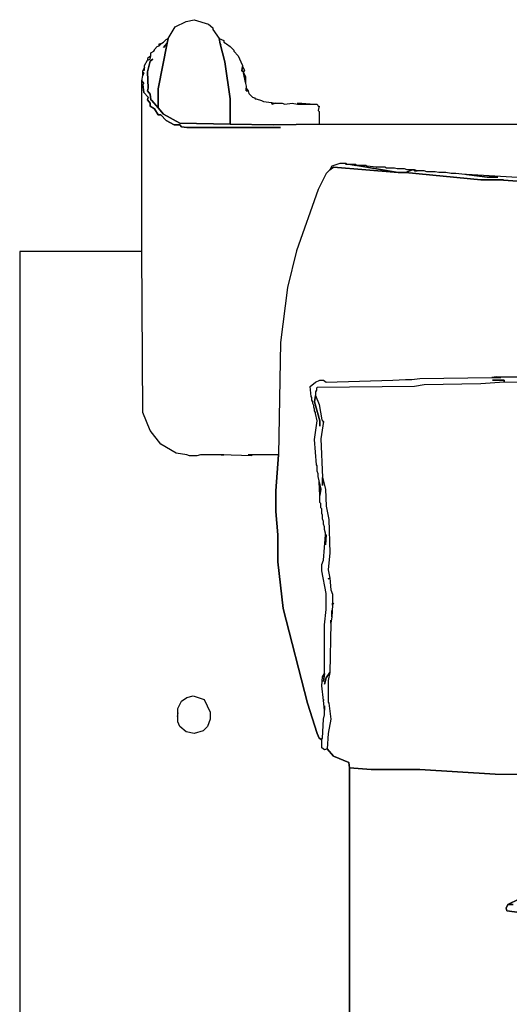
# Model space of a CAD drawing. Units: inches. Extents: x -34.4 to 36.4, y -12.6 to 25.6.
# Drawn here: x -34.4 to -23.5, y 3.6 to 25.6 of the extents above; entities that cross this region are included whole.
import ezdxf

# ---------------------------------------------------------------- set-up
doc = ezdxf.new("R2010")
doc.units = ezdxf.units.IN
doc.layers.add('72_EGR_BASE_D2_IMPORT', color=7, linetype='Continuous')

msp = doc.modelspace()

# ---------------------------------------------------------------- linework, layer by layer
at = {"layer": '72_EGR_BASE_D2_IMPORT', "color": 7}
for points in [[(-29.984, 25.162, -8.365), (-29.964, 25.042, -8.365), (-29.864, 24.641, -8.365), (-29.744, 23.819, -8.365), (-29.744, 23.257, -8.365), (-30.867, 23.277, -8.365), (-31.228, 23.478, -8.365), (-31.348, 23.618, -8.365), (-31.348, 24.039, -8.365), (-31.148, 25.062, -8.365), (-31.127, 25.162, -8.365), (-30.967, 25.423, -8.365), (-30.726, 25.543, -8.365), (-30.546, 25.583, -8.365), (-30.225, 25.483, -8.365), (-30.125, 25.403, -8.365), (-30.125, 25.363, -8.365)], [(-29.944, 25.022, -8.365), (-29.964, 25.042, -8.365), (-29.984, 25.162, -8.365), (-29.884, 25.122, -8.365), (-29.884, 25.082, -8.365), (-29.844, 25.062, -8.365), (-29.824, 25.042, -8.365), (-29.744, 24.982, -8.365), (-29.663, 24.902, -8.365), (-29.663, 24.882, -8.365), (-29.563, 24.781, -8.365), (-29.503, 24.641, -8.365), (-29.463, 24.561, -8.365), (-29.463, 24.541, -8.365), (-29.483, 24.44, -8.365), (-29.443, 24.42, -8.365), (-29.443, 24.4, -8.365), (-29.403, 24.18, -8.365), (-29.403, 24.16, -8.365), (-29.383, 24.1, -8.365), (-29.383, 23.999, -8.365), (-29.342, 23.999, -8.365), (-29.322, 23.939, -8.365), (-29.242, 23.859, -8.365), (-29.202, 23.839, -8.365), (-29.182, 23.819, -8.365), (-29.162, 23.819, -8.365), (-29.042, 23.779, -8.365), (-29.001, 23.759, -8.365), (-28.821, 23.739, -8.365), (-28.801, 23.698, -8.365), (-28.741, 23.719, -8.365), (-28.58, 23.719, -8.365), (-28.52, 23.698, -8.365), (-28.36, 23.719, -8.365), (-28.239, 23.698, -8.365), (-27.798, 23.698, -8.365), (-27.778, 23.658, -8.365), (-27.758, 23.658, -8.365), (-27.778, 23.558, -8.365), (-27.758, 23.538, -8.365), (-27.758, 23.257, -8.365), (-28.781, 23.237, -8.365), (-29.744, 23.257, -8.365), (-29.744, 23.819, -8.365), (-29.864, 24.641, -8.365), (-29.964, 25.042, -8.365)], [(-31.589, 24.681, -8.365), (-31.529, 24.701, -8.365), (-31.509, 24.781, -8.365), (-31.589, 24.721, -8.365)], [(-31.689, 24.44, -8.365), (-31.649, 24.46, -8.365), (-31.649, 24.521, -8.365)], [(-31.689, 24.34, -8.365), (-31.689, 24.4, -8.365), (-31.669, 24.4, -8.365)], [(-29.443, 24.42, -8.365), (-29.483, 24.44, -8.365), (-29.463, 24.541, -8.365), (-29.423, 24.46, -8.365)], [(-29.403, 24.18, -8.365), (-29.443, 24.4, -8.365), (-29.403, 24.32, -8.365)], [(-29.342, 23.999, -8.365), (-29.383, 23.999, -8.365), (-29.383, 24.059, -8.365)], [(-28.741, 23.719, -8.365), (-28.801, 23.698, -8.365), (-28.821, 23.739, -8.365)], [(-28.239, 23.698, -8.365), (-27.958, 23.698, -8.365), (-28.239, 23.719, -8.365)], [(-27.517, 22.235, -8.365), (-27.437, 22.295, -8.365), (-25.993, 22.174, -8.365), (-26.916, 22.335, -8.365), (-26.936, 22.335, -8.365), (-27.056, 22.355, -8.365), (-27.156, 22.355, -8.365), (-27.176, 22.375, -8.365), (-27.297, 22.375, -8.365), (-27.477, 22.315, -8.365)], [(-27.056, 22.355, -8.365), (-26.936, 22.335, -8.365), (-26.936, 22.355, -8.365)], [(-26.494, 22.295, -8.365), (-26.474, 22.295, -8.365), (-26.695, 22.315, -8.365), (-26.715, 22.335, -8.365), (-26.916, 22.335, -8.365), (-25.993, 22.174, -8.365), (-25.832, 22.174, -8.365), (-25.672, 22.235, -8.365), (-25.792, 22.235, -8.365), (-25.852, 22.255, -8.365), (-26.013, 22.255, -8.365), (-26.073, 22.275, -8.365), (-26.254, 22.275, -8.365), (-26.294, 22.295, -8.365)], [(-25.632, 22.235, -8.365), (-25.632, 22.215, -8.365), (-25.572, 22.215, -8.365)], [(-23.907, 17.602, -8.365), (-23.807, 17.602, -8.365), (-23.807, 17.622, -8.365)], [(-27.738, 14.975, -8.365), (-27.758, 15.276, -8.365), (-27.718, 15.116, -8.365)], [(-27.457, 12.529, -8.365), (-27.457, 12.569, -8.365), (-27.437, 12.569, -8.365)], [(-30.907, 10.042, -8.365), (-30.907, 10.223, -8.365), (-30.827, 10.383, -8.365), (-30.706, 10.464, -8.365), (-30.566, 10.504, -8.365), (-30.325, 10.423, -8.365), (-30.185, 10.143, -8.365), (-30.185, 9.982, -8.365), (-30.245, 9.822, -8.365), (-30.345, 9.722, -8.365), (-30.546, 9.661, -8.365), (-30.726, 9.701, -8.365), (-30.867, 9.822, -8.365), (-30.907, 9.922, -8.365)], [(-30.907, 10.042, -8.365), (-30.907, 10.123, -8.365), (-30.927, 10.042, -8.365)]]:
    msp.add_polyline3d(points, close=True, dxfattribs=at)
for points in [[(-22.824, 22.034, -8.365), (-24.469, 22.134, -8.365), (-24.509, 22.134, -8.365), (-24.709, 22.154, -8.365), (-24.81, 22.154, -8.365), (-24.93, 22.174, -8.365), (-25.09, 22.174, -8.365), (-25.171, 22.194, -8.365), (-25.351, 22.194, -8.365), (-25.411, 22.215, -8.365), (-25.572, 22.215, -8.365), (-25.632, 22.235, -8.365), (-25.792, 22.235, -8.365), (-25.852, 22.255, -8.365), (-26.013, 22.255, -8.365), (-26.073, 22.275, -8.365), (-26.254, 22.275, -8.365), (-26.294, 22.295, -8.365), (-26.474, 22.295, -8.365), (-26.695, 22.315, -8.365), (-26.715, 22.335, -8.365), (-26.916, 22.335, -8.365), (-26.936, 22.355, -8.365), (-27.136, 22.355, -8.365), (-27.156, 22.375, -8.365), (-27.297, 22.375, -8.365), (-27.477, 22.315, -8.365), (-27.517, 22.235, -8.365), (-27.597, 22.154, -8.365), (-27.778, 21.793, -8.365), (-28.259, 20.43, -8.365), (-28.46, 19.608, -8.365), (-28.62, 18.384, -8.365), (-28.66, 15.878, -8.365), (-29.342, 15.878, -8.365), (-29.262, 15.878, -8.365), (-29.262, 15.858, -8.365), (-29.944, 15.878, -8.365), (-29.884, 15.878, -8.365), (-30.405, 15.878, -8.365), (-30.486, 15.858, -8.365), (-30.646, 15.858, -8.365), (-30.706, 15.878, -8.365), (-30.947, 15.918, -8.365), (-31.288, 16.118, -8.365), (-31.529, 16.419, -8.365), (-31.689, 16.82, -8.365), (-31.709, 20.41, -8.365), (-31.709, 24.22, -8.365), (-31.669, 24.16, -8.365), (-31.689, 24.14, -8.365), (-31.669, 23.959, -8.365), (-31.569, 23.859, -8.365), (-31.589, 23.799, -8.365), (-31.529, 23.719, -8.365), (-31.529, 23.658, -8.365), (-31.428, 23.598, -8.365), (-31.348, 23.458, -8.365), (-31.288, 23.458, -8.365), (-31.168, 23.338, -8.365), (-30.987, 23.237, -8.365), (-30.867, 23.237, -8.365), (-30.827, 23.197, -8.365), (-30.706, 23.177, -8.365), (-28.62, 23.177, -8.365), (-30.706, 23.177, -8.365), (-30.827, 23.197, -8.365), (-30.867, 23.237, -8.365), (-30.987, 23.237, -8.365), (-31.168, 23.338, -8.365), (-31.288, 23.458, -8.365), (-31.348, 23.458, -8.365), (-31.428, 23.598, -8.365), (-31.529, 23.658, -8.365), (-31.529, 23.719, -8.365), (-31.589, 23.799, -8.365), (-31.569, 23.859, -8.365), (-31.669, 23.959, -8.365), (-31.689, 24.14, -8.365), (-31.669, 24.16, -8.365), (-31.709, 24.22, -8.365), (-31.689, 24.34, -8.365), (-31.669, 24.4, -8.365), (-31.689, 24.4, -8.365), (-31.689, 24.44, -8.365), (-31.649, 24.46, -8.365), (-31.649, 24.561, -8.365), (-31.589, 24.681, -8.365), (-31.529, 24.701, -8.365), (-31.509, 24.781, -8.365), (-31.509, 24.841, -8.365), (-31.448, 24.882, -8.365), (-31.428, 24.902, -8.365), (-31.428, 24.922, -8.365), (-31.368, 24.982, -8.365), (-31.328, 25.002, -8.365), (-31.328, 25.042, -8.365), (-31.268, 25.062, -8.365), (-31.328, 25.002, -8.365), (-31.268, 25.062, -8.365), (-31.228, 25.082, -8.365), (-31.168, 25.142, -8.365), (-31.127, 25.162, -8.365), (-31.148, 25.062, -8.365), (-31.228, 24.962, -8.365), (-31.148, 25.062, -8.365), (-31.348, 24.039, -8.365), (-31.348, 23.618, -8.365), (-31.488, 23.779, -8.365), (-31.509, 23.799, -8.365), (-31.529, 23.919, -8.365), (-31.589, 23.999, -8.365), (-31.569, 24.059, -8.365), (-31.589, 24.42, -8.365), (-31.529, 24.661, -8.365), (-31.468, 24.701, -8.365), (-31.529, 24.661, -8.365), (-31.589, 24.42, -8.365), (-31.569, 24.059, -8.365), (-31.589, 23.999, -8.365), (-31.529, 23.919, -8.365), (-31.509, 23.799, -8.365), (-31.488, 23.779, -8.365), (-31.348, 23.618, -8.365), (-31.228, 23.478, -8.365), (-30.867, 23.277, -8.365), (-29.744, 23.257, -8.365), (-28.781, 23.237, -8.365), (-27.758, 23.257, -8.365), (-12.996, 23.257, -8.365)], [(-22.704, 21.934, -8.365), (-23.747, 22.014, -8.365), (-24.148, 22.014, -8.365), (-25.832, 22.174, -8.365), (-25.993, 22.174, -8.365), (-27.437, 22.295, -8.365), (-27.517, 22.235, -8.365), (-27.597, 22.154, -8.365), (-27.778, 21.793, -8.365), (-28.259, 20.43, -8.365), (-28.46, 19.608, -8.365), (-28.62, 18.384, -8.365), (-28.66, 15.878, -8.365), (-28.721, 15.076, -8.365), (-28.721, 14.614, -8.365), (-28.681, 14.093, -8.365), (-28.681, 13.492, -8.365), (-28.56, 12.449, -8.365), (-28.019, 10.343, -8.365), (-27.798, 9.661, -8.365), (-27.758, 9.561, -8.365), (-27.698, 9.521, -8.365), (-27.698, 9.541, -8.365), (-27.678, 9.561, -8.365), (-27.658, 9.982, -8.365), (-27.638, 10.082, -8.365), (-27.638, 10.183, -8.365), (-27.658, 10.403, -8.365), (-27.698, 10.724, -8.365), (-27.678, 10.925, -8.365), (-27.638, 11.005, -8.365), (-27.638, 12.088, -8.365), (-27.597, 12.429, -8.365), (-27.597, 12.79, -8.365), (-27.698, 13.291, -8.365), (-27.698, 13.431, -8.365), (-27.658, 13.532, -8.365), (-27.618, 14.093, -8.365), (-27.618, 14.133, -8.365), (-27.638, 14.213, -8.365), (-27.638, 14.274, -8.365), (-27.658, 14.334, -8.365), (-27.658, 14.394, -8.365), (-27.678, 14.454, -8.365), (-27.678, 14.534, -8.365), (-27.698, 14.574, -8.365), (-27.698, 14.675, -8.365), (-27.718, 14.695, -8.365), (-27.718, 14.795, -8.365), (-27.738, 14.815, -8.365), (-27.738, 14.975, -8.365), (-27.758, 15.276, -8.365), (-27.758, 15.296, -8.365), (-27.778, 15.397, -8.365), (-27.778, 15.457, -8.365), (-27.798, 15.517, -8.365), (-27.798, 15.637, -8.365), (-27.818, 15.657, -8.365), (-27.858, 16.219, -8.365), (-27.798, 16.64, -8.365), (-27.838, 16.8, -8.365), (-27.838, 16.82, -8.365), (-27.858, 16.86, -8.365), (-27.858, 16.901, -8.365), (-27.878, 16.941, -8.365), (-27.878, 16.981, -8.365), (-27.898, 17.021, -8.365), (-27.898, 17.061, -8.365), (-27.918, 17.101, -8.365), (-27.918, 17.161, -8.365), (-27.938, 17.181, -8.365), (-27.958, 17.402, -8.365), (-27.838, 17.502, -8.365), (-27.738, 17.542, -8.365), (-27.658, 17.542, -8.365), (-27.597, 17.502, -8.365), (-26.113, 17.542, -8.365), (-25.832, 17.562, -8.365), (-25.692, 17.562, -8.365), (-25.512, 17.582, -8.365), (-23.907, 17.602, -8.365), (-23.807, 17.622, -8.365), (-22.603, 17.622, -8.365)], [(-22.824, 22.034, -8.365), (-24.469, 22.134, -8.365), (-24.007, 22.074, -8.365), (-23.767, 22.074, -8.365), (-24.007, 22.074, -8.365), (-24.469, 22.134, -8.365), (-24.509, 22.134, -8.365), (-24.709, 22.154, -8.365), (-24.81, 22.154, -8.365), (-24.93, 22.174, -8.365), (-25.09, 22.174, -8.365), (-25.171, 22.194, -8.365), (-25.351, 22.194, -8.365), (-25.411, 22.215, -8.365), (-25.632, 22.215, -8.365), (-25.652, 22.235, -8.365), (-25.672, 22.235, -8.365), (-25.832, 22.174, -8.365), (-24.148, 22.014, -8.365), (-23.646, 22.014, -8.365), (-23.747, 22.014, -8.365), (-22.704, 21.934, -8.365)], [(-27.076, -10.131, -8.365), (-27.076, 8.899, -8.365), (-27.096, 9.02, -8.365), (-27.437, 9.16, -8.365), (-27.577, 9.32, -8.365), (-27.638, 9.3, -8.365), (-27.698, 9.341, -8.365), (-27.698, 9.521, -8.365), (-27.758, 9.561, -8.365), (-27.798, 9.661, -8.365), (-28.019, 10.343, -8.365), (-28.56, 12.449, -8.365), (-28.681, 13.492, -8.365), (-28.681, 14.093, -8.365), (-28.721, 14.614, -8.365), (-28.721, 15.076, -8.365), (-28.66, 15.878, -8.365), (-29.262, 15.878, -8.365), (-29.262, 15.858, -8.365), (-29.944, 15.878, -8.365), (-30.405, 15.878, -8.365), (-30.486, 15.858, -8.365), (-30.646, 15.858, -8.365), (-30.706, 15.878, -8.365), (-30.947, 15.918, -8.365), (-31.288, 16.118, -8.365), (-31.529, 16.419, -8.365), (-31.689, 16.82, -8.365), (-31.709, 20.41, -8.365), (-34.437, 20.41, -8.365), (-34.437, -10.131, -8.365)], [(-22.282, 17.482, -8.365), (-23.626, 17.502, -8.365), (-23.626, 17.542, -8.365), (-23.887, 17.542, -8.365), (-23.626, 17.542, -8.365), (-23.626, 17.502, -8.365), (-24.148, 17.462, -8.365), (-25.411, 17.442, -8.365), (-25.632, 17.402, -8.365), (-27.798, 17.382, -8.365), (-27.818, 17.362, -8.365), (-27.818, 17.322, -8.365), (-27.838, 17.282, -8.365), (-27.838, 17.201, -8.365), (-27.858, 17.061, -8.365), (-27.738, 16.64, -8.365), (-27.738, 16.52, -8.365), (-27.738, 16.64, -8.365), (-27.858, 17.061, -8.365), (-27.838, 17.201, -8.365), (-27.758, 17.001, -8.365), (-27.698, 16.66, -8.365), (-27.658, 16.62, -8.365), (-27.678, 16.62, -8.365), (-27.658, 16.62, -8.365), (-27.718, 16.239, -8.365), (-27.678, 15.376, -8.365), (-27.678, 15.196, -8.365), (-27.678, 15.376, -8.365), (-27.618, 15.116, -8.365), (-27.597, 14.735, -8.365), (-27.537, 14.434, -8.365), (-27.517, 13.692, -8.365), (-27.557, 13.311, -8.365), (-27.517, 13.131, -8.365), (-27.557, 13.11, -8.365), (-27.517, 13.131, -8.365), (-27.497, 12.87, -8.365), (-27.457, 12.77, -8.365), (-27.457, 12.529, -8.365), (-27.477, 12.268, -8.365), (-27.477, 12.409, -8.365), (-27.477, 12.268, -8.365), (-27.497, 12.128, -8.365), (-27.497, 12.188, -8.365), (-27.497, 12.128, -8.365), (-27.517, 11.025, -8.365), (-27.597, 10.905, -8.365), (-27.638, 10.764, -8.365), (-27.597, 10.905, -8.365), (-27.517, 11.025, -8.365), (-27.557, 10.845, -8.365), (-27.557, 10.363, -8.365), (-27.537, 10.343, -8.365), (-27.497, 9.982, -8.365), (-27.557, 9.661, -8.365), (-27.577, 9.32, -8.365), (-27.638, 9.3, -8.365), (-27.698, 9.341, -8.365), (-27.698, 9.541, -8.365), (-27.678, 9.561, -8.365), (-27.658, 9.982, -8.365), (-27.638, 10.082, -8.365), (-27.638, 10.283, -8.365), (-27.638, 10.183, -8.365), (-27.658, 10.403, -8.365), (-27.658, 10.423, -8.365), (-27.658, 10.403, -8.365), (-27.698, 10.724, -8.365), (-27.678, 10.925, -8.365), (-27.638, 11.005, -8.365), (-27.658, 10.824, -8.365), (-27.638, 11.005, -8.365), (-27.638, 12.088, -8.365), (-27.597, 12.429, -8.365), (-27.597, 12.79, -8.365), (-27.698, 13.291, -8.365), (-27.698, 13.431, -8.365), (-27.658, 13.532, -8.365), (-27.618, 14.093, -8.365), (-27.597, 14.093, -8.365), (-27.618, 13.873, -8.365), (-27.597, 14.093, -8.365), (-27.618, 14.093, -8.365), (-27.618, 14.133, -8.365), (-27.638, 14.213, -8.365), (-27.638, 14.274, -8.365), (-27.658, 14.334, -8.365), (-27.658, 14.394, -8.365), (-27.678, 14.454, -8.365), (-27.678, 14.534, -8.365), (-27.698, 14.574, -8.365), (-27.698, 14.675, -8.365), (-27.718, 14.695, -8.365), (-27.718, 14.795, -8.365), (-27.738, 14.815, -8.365), (-27.738, 14.975, -8.365), (-27.718, 15.116, -8.365), (-27.758, 15.276, -8.365), (-27.758, 15.296, -8.365), (-27.778, 15.397, -8.365), (-27.778, 15.457, -8.365), (-27.798, 15.517, -8.365), (-27.798, 15.637, -8.365), (-27.818, 15.657, -8.365), (-27.858, 16.219, -8.365), (-27.798, 16.64, -8.365), (-27.838, 16.8, -8.365), (-27.838, 16.82, -8.365), (-27.858, 16.86, -8.365), (-27.858, 16.901, -8.365), (-27.878, 16.941, -8.365), (-27.878, 16.981, -8.365), (-27.898, 17.021, -8.365), (-27.898, 17.061, -8.365), (-27.918, 17.101, -8.365), (-27.918, 17.161, -8.365), (-27.938, 17.181, -8.365), (-27.958, 17.402, -8.365), (-27.838, 17.502, -8.365), (-27.738, 17.542, -8.365), (-27.658, 17.542, -8.365), (-27.597, 17.502, -8.365), (-26.113, 17.542, -8.365), (-25.832, 17.562, -8.365), (-25.692, 17.562, -8.365), (-25.512, 17.582, -8.365), (-23.907, 17.602, -8.365), (-23.706, 17.602, -8.365), (-23.807, 17.602, -8.365), (-23.807, 17.622, -8.365), (-22.463, 17.622, -8.365)], [(-22.282, 17.482, -8.365), (-23.626, 17.502, -8.365), (-24.148, 17.462, -8.365), (-25.411, 17.442, -8.365), (-25.632, 17.402, -8.365), (-27.798, 17.382, -8.365), (-27.818, 17.362, -8.365), (-27.818, 17.322, -8.365), (-27.838, 17.282, -8.365), (-27.838, 17.201, -8.365), (-27.758, 17.001, -8.365), (-27.698, 16.66, -8.365), (-27.658, 16.62, -8.365), (-27.718, 16.239, -8.365), (-27.678, 15.376, -8.365), (-27.618, 15.116, -8.365), (-27.597, 14.735, -8.365), (-27.537, 14.434, -8.365), (-27.517, 13.692, -8.365), (-27.557, 13.311, -8.365), (-27.517, 13.131, -8.365), (-27.497, 12.87, -8.365), (-27.457, 12.77, -8.365), (-27.457, 12.569, -8.365), (-27.437, 12.569, -8.365), (-27.457, 12.529, -8.365), (-27.477, 12.268, -8.365), (-27.497, 12.128, -8.365), (-27.517, 11.025, -8.365), (-27.557, 10.845, -8.365), (-27.557, 10.363, -8.365), (-27.537, 10.343, -8.365), (-27.497, 9.982, -8.365), (-27.557, 9.661, -8.365), (-27.577, 9.32, -8.365), (-27.437, 9.16, -8.365), (-27.096, 9.02, -8.365), (-27.076, 8.899, -8.365), (-26.595, 8.859, -8.365), (-25.512, 8.859, -8.365), (-23.827, 8.759, -8.365), (-22.383, 8.739, -8.365)], [(-22.383, 8.739, -8.365), (-23.827, 8.759, -8.365), (-25.512, 8.859, -8.365), (-26.595, 8.859, -8.365), (-27.076, 8.899, -8.365), (-27.076, -10.131, -8.365)], [(-23.285, 5.671, -8.365), (-23.566, 5.711, -8.365), (-23.586, 5.771, -8.365), (-23.546, 5.851, -8.365), (-23.305, 5.972, -8.365)], [(-23.305, 5.972, -8.365), (-23.546, 5.851, -8.365), (-23.426, 5.851, -8.365)], [(-23.426, 5.851, -8.365), (-23.546, 5.851, -8.365), (-23.586, 5.771, -8.365), (-23.566, 5.711, -8.365), (-23.285, 5.671, -8.365)]]:
    msp.add_polyline3d(points, dxfattribs=at)

doc.saveas('drawing.dxf')
